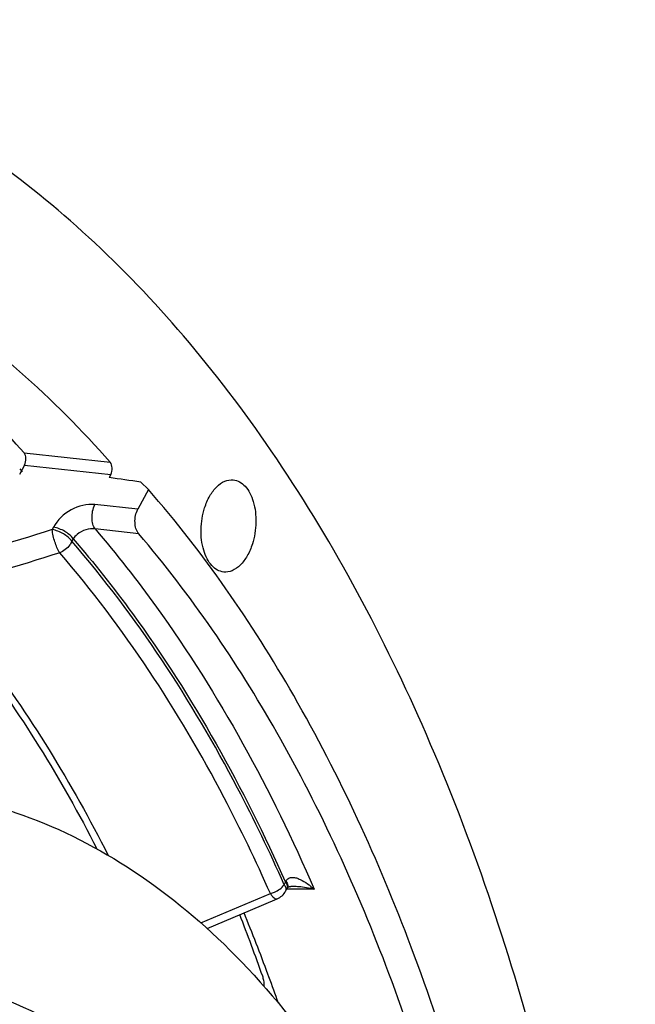
# Model space of a CAD drawing. Units: millimetres. Extents: x 0 to 594, y 0 to 420.
# Drawn here: x 220 to 229, y 85 to 100 of the extents above; entities that cross this region are included whole.
import ezdxf

# ---------------------------------------------------------------- set-up
doc = ezdxf.new("R2010")
doc.units = ezdxf.units.MM
doc.header["$LTSCALE"] = 32.67
doc.layers.get('0').update_dxf_attribs({"linetype": 'CONTINUOUS'})
doc.layers.add('AXES', color=7, linetype='CONTINUOUS')
doc.layers.add('SOLIDES', color=7, linetype='CONTINUOUS')

msp = doc.modelspace()

# ---------------------------------------------------------------- linework, layer by layer
at = {"color": 7, "linetype": 'CONTINUOUS'}
for p, q in [((219.592621, 93.068882), (219.617984, 93.040199)), ((219.617984, 93.040199), (219.629884, 93.026695))]:
    msp.add_line(p, q, dxfattribs=at)
at = {"color": 3, "linetype": 'CONTINUOUS'}
msp.add_arc((195.623043, 75.78), 29.252801, 19.483554, 21.3967137, dxfattribs=at)
at = {"color": 7, "linetype": 'CONTINUOUS'}
msp.add_open_spline([(218.02073, 88.300126), (218.608063, 88.239355), (219.796413, 87.95353), (221.458428, 87.066366), (222.977954, 85.750984), (224.845077, 83.382507), (226.58949, 79.516225), (227.651842, 74.149323), (227.694186, 68.312059), (226.709795, 62.514415), (224.789461, 57.26483), (222.850095, 54.213522), (221.740392, 52.947033)], degree=3, knots=[0, 0, 0, 0, 0.043472952, 0.088796806, 0.137455445, 0.190379493, 0.30978269, 0.445389798, 0.590716332, 0.737193422, 0.876025612, 1, 1, 1, 1], dxfattribs=at)
at = {"color": 9, "linetype": 'CONTINUOUS'}
for points, knots in [([(216.077325, 52.008143), (216.757728, 52.147518), (218.146637, 52.680881), (220.031882, 54.065509), (221.74851, 55.996444), (223.240691, 58.400252), (224.459054, 61.189262), (225.359556, 64.260494), (225.909534, 67.501186), (226.142127, 71.807355), (225.66285, 75.994683), (224.395896, 79.72405), (223.153431, 82.029574), (221.626979, 83.846076), (219.854642, 85.097131), (217.897253, 85.702804), (216.560499, 85.641744), (215.920815, 85.51071)], [0, 0, 0, 0, 0.048644579, 0.102448945, 0.162428551, 0.228509884, 0.299822758, 0.374952515, 0.452143568, 0.529472204, 0.676652937, 0.74353801, 0.804401715, 0.859042424, 0.908303744, 0.954266575, 1, 1, 1, 1]), ([(215.897828, 52.551017), (216.556924, 52.686027), (217.90234, 53.202688), (219.72855, 54.543957), (221.391422, 56.414426), (222.836877, 58.74296), (224.017088, 61.444634), (224.889391, 64.419692), (225.422147, 67.558904), (225.647456, 71.730228), (225.183187, 75.786432), (223.955907, 79.399016), (222.752349, 81.632344), (221.273697, 83.391964), (219.556861, 84.603842), (217.660766, 85.190549), (216.365871, 85.131401), (215.746218, 85.00447)], [0, 0, 0, 0, 0.048644594, 0.102448949, 0.162428553, 0.228509888, 0.299822761, 0.374952517, 0.452143569, 0.529472204, 0.676652936, 0.743538008, 0.804401713, 0.859042425, 0.908303743, 0.954266562, 1, 1, 1, 1])]:
    msp.add_open_spline(points, degree=3, knots=knots, dxfattribs=at)
at = {"color": 3, "linetype": 'CONTINUOUS'}
msp.add_open_spline([(223.21761, 85.47578), (223.215599, 85.485977), (223.210706, 85.506564), (223.204334, 85.526741), (223.200749, 85.53687)], degree=3, knots=[0, 0, 0, 0, 0.491664421, 1, 1, 1, 1], dxfattribs=at)
msp.add_open_spline([(223.224087, 85.385422), (223.226021, 85.415556), (223.223454, 85.446154), (223.21761, 85.47578)], degree=3, dxfattribs=at)
at = {"layer": 'AXES', "color": 9, "linetype": 'CONTINUOUS'}
for p, q in [((219.656781, 93.307984), (220.936885, 93.168709)), ((219.663891, 93.125419), (220.943765, 92.986403)), ((221.347163, 92.469701), (220.707548, 92.539836)), ((220.094504, 92.20397), (220.075363, 92.167781)), ((221.359376, 92.106858), (220.712562, 92.177536)), ((220.387143, 92.031535), (220.368, 91.995346)), ((223.521259, 86.896021), (223.540668, 86.932715)), ((222.279965, 86.330437), (223.314725, 86.765153)), ((223.560158, 86.829999), (223.556636, 86.830002)), ((223.964956, 86.829597), (223.560158, 86.829999))]:
    msp.add_line(p, q, dxfattribs=at)
at = {"layer": 'AXES', "color": 7, "linetype": 'CONTINUOUS'}
for p, q in [((219.663891, 93.125419), (219.590806, 92.987245)), ((220.943765, 92.986403), (220.920163, 92.941782)), ((223.540756, 86.799977), (223.560165, 86.83667)), ((223.017862, 86.518437), (223.416779, 86.686458)), ((222.374312, 86.247119), (223.017862, 86.518437)), ((223.294211, 85.526353), (223.279361, 85.566543))]:
    msp.add_line(p, q, dxfattribs=at)
for points in [[(223.560165, 86.83667), (223.562764, 86.841489), (223.565386, 86.846171), (223.568152, 86.850938), (223.569233, 86.852758)], [(223.56918, 86.852671), (223.569331, 86.85292), (223.569796, 86.853616), (223.570205, 86.854139), (223.570639, 86.854624), (223.571283, 86.855254), (223.572228, 86.856064), (223.573512, 86.857036), (223.575259, 86.858204), (223.57751, 86.859535), (223.580254, 86.860967), (223.583502, 86.862465), (223.58723, 86.863979), (223.591406, 86.865468), (223.596025, 86.866907), (223.601059, 86.868265), (223.606472, 86.869518), (223.61226, 86.870651), (223.618383, 86.871644), (223.624827, 86.872486), (223.631649, 86.873172), (223.638834, 86.873688), (223.646366, 86.87402), (223.654309, 86.874155), (223.655926, 86.874157)]]:
    msp.add_lwpolyline(points, dxfattribs=at)
at = {"layer": 'AXES', "color": 9, "linetype": 'CONTINUOUS'}
for centre, radius, start, end in [((223.89034, 86.800532), 0.373823, 156.5954821, 159.2923995), ((223.513254, 86.861477), 0.053066, 332.1297265, 338.7714505)]:
    msp.add_arc(centre, radius, start, end, dxfattribs=at)
at = {"layer": 'AXES', "color": 7, "linetype": 'CONTINUOUS'}
for centre, radius, start, end in [((196.934151, 75.812002), 28.09308, 20.3175046, 22.3146752), ((195.90754, 75.430739), 29.188203, 19.4260372, 20.2355199)]:
    msp.add_arc(centre, radius, start, end, dxfattribs=at)
for points, knots in [([(207.878126, 38.807798), (208.457977, 38.772962), (209.638327, 38.800162), (211.40438, 39.129696), (213.159506, 39.743157), (214.886503, 40.632964), (216.570177, 41.789397), (218.794516, 43.72131), (221.363373, 46.768915), (223.963013, 51.142584), (226.073867, 56.172824), (227.620785, 61.678335), (228.548837, 67.46103), (228.8243, 73.31124), (228.437259, 79.016837), (227.400925, 84.372682), (225.751744, 89.18593), (223.861216, 92.694899), (222.079499, 95.041274), (220.668236, 96.517906), (219.159983, 97.742429), (217.567622, 98.702218), (215.906439, 99.386329), (214.756657, 99.654605), (214.181955, 99.739216)], [0, 0, 0, 0, 0.022730745, 0.045956548, 0.070025876, 0.095222828, 0.121756436, 0.149759967, 0.210302729, 0.276742081, 0.348160711, 0.423150804, 0.49999981, 0.576848829, 0.651838953, 0.723257631, 0.789697048, 0.850239883, 0.878243449, 0.904777088, 0.929974068, 0.954043419, 0.977269238, 1, 1, 1, 1]), ([(214.906845, 97.088175), (215.459538, 96.945795), (216.560717, 96.557288), (218.695488, 95.383549), (220.098475, 94.119023), (220.936885, 93.168709)], [0, 0, 0, 0, 0.235039937, 0.478106206, 1, 1, 1, 1]), ([(219.656781, 93.307984), (219.029644, 94.012067), (217.699785, 95.270712), (216.130131, 96.224583), (215.331385, 96.583763)], [0, 0, 0, 0, 0.518446931, 1, 1, 1, 1]), ([(219.663891, 93.125419), (219.679613, 93.155142), (219.692165, 93.219053), (219.676405, 93.285952), (219.656781, 93.307984)], [0, 0, 0, 0, 0.532634439, 1, 1, 1, 1]), ([(220.943765, 92.986403), (220.95945, 93.016057), (220.972009, 93.079857), (220.956386, 93.146605), (220.936885, 93.168709)], [0, 0, 0, 0, 0.53229252, 1, 1, 1, 1]), ([(222.339099, 92.490761), (222.358746, 92.552483), (222.406444, 92.665683), (222.507462, 92.804781), (222.628679, 92.894396), (222.72205, 92.911123), (222.763865, 92.906797)], [0, 0, 0, 0, 0.305333213, 0.574218273, 0.801836984, 1, 1, 1, 1]), ([(222.763865, 92.906797), (222.796145, 92.903458), (222.862874, 92.881659), (222.947816, 92.810982), (223.016552, 92.708618), (223.086024, 92.530522), (223.113913, 92.270121), (223.079944, 92.058164), (223.047147, 91.955133)], [0, 0, 0, 0, 0.088619824, 0.185803881, 0.296577389, 0.421869447, 0.704735092, 1, 1, 1, 1]), ([(221.359376, 92.106858), (221.321206, 92.151528), (221.290875, 92.284011), (221.31604, 92.410861), (221.347163, 92.469701)], [0, 0, 0, 0, 0.46885309, 1, 1, 1, 1]), ([(222.622382, 91.539097), (222.590102, 91.542436), (222.523373, 91.564236), (222.43843, 91.634912), (222.369695, 91.737276), (222.300222, 91.915372), (222.272334, 92.175773), (222.306303, 92.38773), (222.339099, 92.490761)], [0, 0, 0, 0, 0.088619824, 0.185803881, 0.296577389, 0.421869447, 0.704735092, 1, 1, 1, 1]), ([(227.050443, 77.005668), (226.887564, 78.510897), (226.410812, 81.418359), (225.205541, 85.510871), (223.563395, 89.1053), (222.137346, 91.196422), (221.359376, 92.106858)], [0, 0, 0, 0, 0.27772311, 0.53901761, 0.780327393, 1, 1, 1, 1]), ([(223.047147, 91.955133), (223.0275, 91.893411), (222.979802, 91.780211), (222.878785, 91.641113), (222.757567, 91.551498), (222.664197, 91.534771), (222.622382, 91.539097)], [0, 0, 0, 0, 0.305333213, 0.574218273, 0.801836984, 1, 1, 1, 1])]:
    msp.add_open_spline(points, degree=3, knots=knots, dxfattribs=at)
at = {"layer": 'AXES', "color": 9, "linetype": 'CONTINUOUS'}
for points, knots in [([(220.707548, 92.539836), (220.58844, 92.552889), (220.338965, 92.486723), (220.151735, 92.31217), (220.094504, 92.20397)], [0, 0, 0, 0, 0.494669596, 1, 1, 1, 1]), ([(220.712564, 92.177536), (220.696792, 92.198515), (220.674156, 92.254097), (220.659968, 92.378327), (220.678682, 92.479875), (220.707548, 92.539836)], [0, 0, 0, 0, 0.210256645, 0.466892138, 1, 1, 1, 1]), ([(220.368, 91.995346), (220.336382, 92.041343), (220.242648, 92.114563), (220.13397, 92.158921), (220.075363, 92.167781)], [0, 0, 0, 0, 0.484983687, 1, 1, 1, 1]), ([(220.186845, 91.823435), (220.15524, 91.87364), (220.110933, 91.987767), (220.08013, 92.106041), (220.075363, 92.167781)], [0, 0, 0, 0, 0.489279915, 1, 1, 1, 1]), ([(220.387142, 92.031534), (220.355524, 92.077532), (220.26179, 92.150752), (220.153112, 92.19511), (220.094504, 92.20397)], [0, 0, 0, 0, 0.484983693, 1, 1, 1, 1]), ([(220.712562, 92.177537), (220.620902, 92.191213), (220.486506, 92.146976), (220.402885, 92.056541), (220.387143, 92.031535)], [0, 0, 0, 0, 0.758241488, 1, 1, 1, 1]), ([(220.712562, 92.177536), (221.032956, 91.804397), (222.323295, 90.156358), (223.330957, 88.297762), (223.964956, 86.829597)], [0, 0, 0, 0, 0.235204407, 1, 1, 1, 1]), ([(220.368, 91.995346), (220.359658, 91.976428), (220.317117, 91.903216), (220.246105, 91.84683), (220.186845, 91.823435)], [0, 0, 0, 0, 0.245006267, 1, 1, 1, 1]), ([(223.521259, 86.896021), (223.30593, 87.381299), (222.437776, 89.185116), (221.330833, 90.882571), (220.368, 91.995346)], [0, 0, 0, 0, 0.265133921, 1, 1, 1, 1]), ([(220.387143, 92.031535), (220.69577, 91.6747), (221.939056, 90.102388), (222.919379, 88.331803), (223.540668, 86.932715)], [0, 0, 0, 0, 0.235584682, 1, 1, 1, 1]), ([(223.314725, 86.765153), (223.101129, 87.246525), (222.239962, 89.035824), (221.141929, 90.719616), (220.186845, 91.823435)], [0, 0, 0, 0, 0.265133922, 1, 1, 1, 1]), ([(218.304527, 91.23778), (218.551107, 90.95862), (219.544703, 89.746153), (220.366169, 88.397532), (220.905325, 87.33205)], [0, 0, 0, 0, 0.237755928, 1, 1, 1, 1]), ([(218.198562, 91.219243), (218.438716, 90.947358), (219.406329, 89.768807), (220.210609, 88.460627), (220.740552, 87.427391)], [0, 0, 0, 0, 0.238035937, 1, 1, 1, 1]), ([(223.547274, 86.949022), (223.555123, 86.967112), (223.583163, 86.999275), (223.64382, 87.0085), (223.702155, 86.997694), (223.778674, 86.968232), (223.868582, 86.913129), (223.933745, 86.858957), (223.964944, 86.829624)], [0, 0, 0, 0, 0.120773454, 0.237721879, 0.358265904, 0.482358261, 0.737736222, 1, 1, 1, 1]), ([(223.314725, 86.765153), (223.335596, 86.770781), (223.412895, 86.798347), (223.484925, 86.847494), (223.521259, 86.896021)], [0, 0, 0, 0, 0.262852063, 1, 1, 1, 1]), ([(223.521259, 86.896021), (223.527173, 86.887417), (223.544272, 86.859482), (223.551512, 86.820328), (223.540766, 86.799996)], [0, 0, 0, 0, 0.312251141, 1, 1, 1, 1]), ([(223.540667, 86.932715), (223.543966, 86.927915), (223.555004, 86.910435), (223.563294, 86.89078), (223.565612, 86.876067)], [0, 0, 0, 0, 0.281111575, 1, 1, 1, 1]), ([(223.547273, 86.949022), (223.553624, 86.940076), (223.571262, 86.912576), (223.580907, 86.872285), (223.569232, 86.852758)], [0, 0, 0, 0, 0.325334777, 1, 1, 1, 1]), ([(223.565612, 86.876067), (223.566088, 86.873049), (223.567286, 86.861739), (223.565734, 86.850023), (223.562719, 86.842262)], [0, 0, 0, 0, 0.26845656, 1, 1, 1, 1]), ([(223.655933, 86.874158), (223.682694, 86.874123), (223.786933, 86.868559), (223.890027, 86.84907), (223.965048, 86.829597)], [0, 0, 0, 0, 0.256652759, 1, 1, 1, 1]), ([(223.314725, 86.765153), (223.323827, 86.75187), (223.341701, 86.728262), (223.371237, 86.697598), (223.402403, 86.680408), (223.416777, 86.686457)], [0, 0, 0, 0, 0.361014734, 0.650359323, 1, 1, 1, 1])]:
    msp.add_open_spline(points, degree=3, knots=knots, dxfattribs=at)
for points in [[(220.075363, 92.167781), (219.447575, 91.973084), (218.819845, 91.778202), (218.192179, 91.583112)], [(220.186845, 91.823435), (219.559342, 91.628422), (218.9319, 91.433211), (218.304527, 91.23778)]]:
    msp.add_open_spline(points, degree=3, dxfattribs=at)
at = {"layer": 'AXES', "color": 7, "linetype": 'CONTINUOUS'}
msp.add_open_spline([(223.416787, 86.686462), (223.468431, 86.70821), (223.514567, 86.750462), (223.540766, 86.799996)], degree=3, dxfattribs=at)
at = {"layer": 'SOLIDES', "color": 7, "linetype": 'CONTINUOUS'}
for q in [(221.391795, 92.87392), (221.347163, 92.469701)]:
    msp.add_line((221.50381, 92.765854), q, dxfattribs=at)
msp.add_ellipse((243.827189, 65.880409), major_axis=(334.481574, -49.984219), ratio=0.069343123, start_param=1.648280364, end_param=1.649693575, dxfattribs=at)
msp.add_open_spline([(227.450498, 76.986377), (227.287535, 78.56397), (226.800148, 81.610563), (225.545721, 85.895468), (223.82471, 89.649103), (222.32338, 91.824087), (221.50381, 92.765854)], degree=3, knots=[0, 0, 0, 0, 0.278253915, 0.539818398, 0.780966045, 1, 1, 1, 1], dxfattribs=at)

doc.saveas('drawing.dxf')
